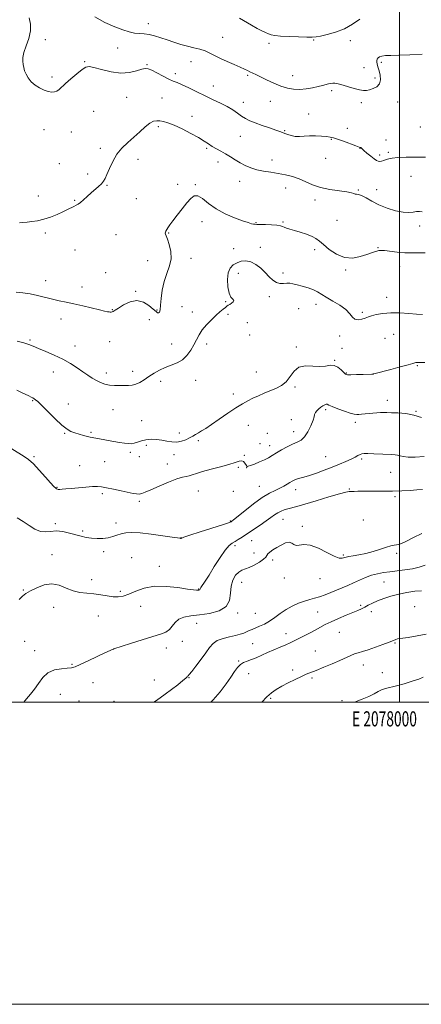
# Model space of a CAD drawing. Extents: x 2077300 to 2080200, y 349800 to 352700.
# Drawn here: x 2077749 to 2078014, y 349800 to 350452 of the extents above; entities that cross this region are included whole.
import ezdxf
from ezdxf.enums import TextEntityAlignment as Align

# ---------------------------------------------------------------- set-up
doc = ezdxf.new("R2010")
doc.units = 0
doc.header["$MEASUREMENT"] = 0
for name, color, linetype, lineweight in [('32000', 7, 'Continuous', 0), ('32001', 7, 'Continuous', 0), ('DTM SPOT ELEVATION', 2, 'Continuous', 13), ('INDEX CONTOUR', 41, 'Continuous', 13), ('INTERMEDIATE CONTOUR', 44, 'Continuous', 0)]:
    doc.layers.add(name, color=color, linetype=linetype, lineweight=lineweight)
doc.styles.add('Style-WORKING', font='WORKING.shx')

msp = doc.modelspace()

# ---------------------------------------------------------------- linework, layer by layer
at = {"layer": '32000', "flags": 128}
for points in [[(2077300, 349800), (2080200, 349800), (2080200, 352700), (2077300, 352700), (2077300, 349800)], [(2077500, 350000), (2080000, 350000), (2080000, 352500), (2077500, 352500), (2077500, 350000)], [(2078000, 350000), (2078000, 352500)]]:
    msp.add_lwpolyline(points, dxfattribs=at)
at = {"layer": 'DTM SPOT ELEVATION'}
for p in [(2077833.8, 350449.32, 1171.4), (2077765.49, 350438.59, 1173.7), (2077882.91, 350440.26, 1171.1), (2077943.22, 350438.36, 1170.1), (2077967.37, 350437.98, 1170.4), (2077813.38, 350433.22, 1172.8), (2077913.51, 350436.15, 1170.3), (2077791.49, 350424.06, 1173.9), (2077832.79, 350422.13, 1173.9), (2077861.88, 350424.16, 1172.8), (2077976.56, 350420.04, 1171.2), (2077988.07, 350423.68, 1172.3), (2077769.99, 350414.03, 1173.7), (2077851.57, 350416.24, 1173.6), (2077899.39, 350415.13, 1172.2), (2077929.35, 350414.79, 1171.3), (2077983.87, 350413.37, 1171.6), (2077876.75, 350407.92, 1173.2), (2077819.34, 350400.44, 1174.9), (2077842.72, 350400.07, 1174.9), (2077955.12, 350404.94, 1172.3), (2077896.65, 350397.08, 1173.4), (2077914.45, 350397.86, 1172.8), (2077974.67, 350396.87, 1172.4), (2077998.81, 350397.42, 1172.8), (2077797.47, 350391.32, 1174.9), (2077862.55, 350387.89, 1175.5), (2077939.9, 350389.45, 1173.1), (2077764.51, 350379.2, 1174.7), (2077840.28, 350381.1, 1176.3), (2077965.57, 350380.02, 1173.5), (2078013.88, 350380.77, 1172.92), (2077782.61, 350377.45, 1174.8), (2077894.71, 350374.71, 1174.8), (2077923.92, 350378.46, 1173.9), (2077954.92, 350372.7, 1174.1), (2077801.94, 350366.83, 1175.6), (2077872.24, 350366.79, 1176.2), (2077973.96, 350366.79, 1174.02), (2077991.14, 350372.31, 1173.65), (2077951.21, 350360.07, 1174.3), (2077986.87, 350362.39, 1173.65), (2077992.59, 350364.18, 1173.65), (2077774.66, 350356.62, 1175.1), (2077826.78, 350359.52, 1176.6), (2077879.88, 350357.63, 1176.6), (2077915.52, 350359.06, 1175.2), (2077793.43, 350349.68, 1175.6), (2078007.54, 350348.1, 1175.3), (2077806.42, 350342.34, 1176.1), (2077853.09, 350342.9, 1177.6), (2077864.9, 350342.59, 1177.9), (2077894.13, 350344.95, 1176.8), (2077924.72, 350340.57, 1176.9), (2077760.95, 350335.18, 1175.6), (2077972.85, 350339.11, 1175.9), (2077984.86, 350339.47, 1175.3), (2077784.95, 350332.38, 1175.9), (2077825.83, 350333.41, 1176.7), (2077944.15, 350332.6, 1176.6), (2077869.32, 350318.19, 1178.5), (2077905.01, 350317.45, 1177.9), (2077922.94, 350317.98, 1177.8), (2077958.57, 350319.08, 1176.49), (2078013.33, 350315.3, 1176.32), (2077765.43, 350310.75, 1176.2), (2077812.39, 350309.65, 1176.8), (2077847.2, 350310.76, 1178.1), (2077907.94, 350301.16, 1179.6), (2077985.74, 350301.02, 1177.9), (2077785.23, 350299.34, 1176.8), (2077890.29, 350300.35, 1179.4), (2077943.94, 350299.72, 1178.5), (2077833.34, 350292.45, 1177.2), (2077861.96, 350294.01, 1178.5), (2078000.08, 350288.44, 1178.79), (2077805.36, 350284.45, 1177.3), (2077893.26, 350284.03, 1180.5), (2077922.89, 350284.28, 1179.7), (2077964.47, 350286.28, 1178.27), (2077765.66, 350279.01, 1177.5), (2077789.75, 350274.86, 1177.5), (2077825.33, 350272.05, 1177.8), (2077913.82, 350268.54, 1180.3), (2077856.09, 350261.88, 1179.1), (2077884.92, 350265.11, 1179.9), (2077944.65, 350263.54, 1180.54), (2077991.62, 350268.19, 1179.44), (2077809.84, 350260, 1177.9), (2077839.34, 350259.8, 1177.8), (2077862.74, 350258.29, 1179.6), (2077886.41, 350256.89, 1180.17), (2077933.31, 350260.64, 1180.8), (2077975.33, 350258.25, 1179.8), (2077775.92, 350253.68, 1178.5), (2077834.46, 350253.29, 1179.2), (2077899.21, 350251.34, 1180.6), (2077900.7, 350243.16, 1180.4), (2077960.38, 350242.49, 1180.3), (2077996.04, 350243.51, 1180.9), (2077755.28, 350239.77, 1179.8), (2077785.17, 350235.95, 1179.3), (2077808.2, 350238.62, 1179.1), (2077849.07, 350237.15, 1179.4), (2077872.29, 350237.08, 1180.3), (2077990.32, 350240.96, 1180.7), (2077931.69, 350235.29, 1181.87), (2077961.85, 350234.29, 1180.8), (2077957.07, 350226.33, 1181.91), (2078011.78, 350222.94, 1182.12), (2077770.83, 350218.58, 1180.7), (2077805.88, 350218.09, 1179.5), (2077823.35, 350219.01, 1179.5), (2077905.15, 350218.72, 1181.1), (2077964.79, 350217.98, 1181.9), (2077982.62, 350217.37, 1181.99), (2077841.89, 350212.55, 1180.4), (2077864.96, 350213.06, 1180.6), (2077890, 350204.04, 1181.5), (2077930.77, 350208.71, 1182.2), (2077757.14, 350199.62, 1182.1), (2077780.75, 350197.4, 1181.4), (2077991.89, 350199.93, 1183.41), (2077810.34, 350193.7, 1180.9), (2077951.06, 350193.69, 1184.3), (2078010.93, 350192.58, 1183.9), (2077829.35, 350186.4, 1181.2), (2077928.47, 350187.17, 1183.41), (2077970.67, 350185.28, 1184.38), (2077778.28, 350178.08, 1182.1), (2077795.74, 350178.77, 1181.8), (2077854.31, 350178.17, 1181.7), (2077899.81, 350183.39, 1182.9), (2077912.56, 350177.93, 1183.1), (2077929.93, 350179.09, 1183.41), (2077866.75, 350173.22, 1182.2), (2077907.58, 350171.22, 1183.57), (2077821.67, 350165.47, 1182.28), (2077832.32, 350170.19, 1182.28), (2077914.02, 350169.86, 1183.41), (2077757.94, 350162.48, 1183.8), (2077804.86, 350159.2, 1182.88), (2077827.64, 350162.59, 1182.28), (2077846.3, 350157.84, 1183.1), (2077850.77, 350163.84, 1182.3), (2077897.35, 350163.44, 1183.9), (2077951.02, 350162.58, 1185.11), (2077975.03, 350160.96, 1186.28), (2077788.28, 350156.71, 1183.2), (2077893.23, 350155.57, 1184.26), (2077898.79, 350155.39, 1184.02), (2077994.2, 350152.28, 1186.85), (2077773.21, 350142.38, 1183.9), (2077803.23, 350138.19, 1184.3), (2077866.78, 350139.78, 1185.1), (2077889.93, 350139.74, 1185.56), (2077907.16, 350142.87, 1185.15), (2077931.17, 350140.77, 1186.57), (2077966.72, 350141.08, 1187.91), (2077827.66, 350132.92, 1184.3), (2077997.1, 350136.1, 1188.3), (2077812.28, 350118.69, 1185.4), (2077887.99, 350120.01, 1185.88), (2077922.84, 350121.17, 1188.8), (2077975.98, 350120.63, 1188.9), (2077772.22, 350118.32, 1185.7), (2077790.17, 350113.4, 1185.7), (2077935.59, 350116.44, 1189.7), (2077855.24, 350109.03, 1185.96), (2077902.07, 350106.93, 1188.88), (2077804.2, 350099.65, 1186.5), (2077890.98, 350103.68, 1188.31), (2077769.88, 350097.7, 1187.4), (2077822.76, 350095.76, 1187.46), (2077903.57, 350098.74, 1188.88), (2077916.05, 350094.08, 1190.5), (2077962.8, 350097.44, 1189.8), (2077998.18, 350098.67, 1190.3), (2077840.91, 350089.87, 1187.34), (2077796.08, 350081.2, 1187.34), (2077895.44, 350079.34, 1190.9), (2077923.66, 350082.19, 1190.4), (2077947.44, 350081.77, 1190.8), (2077989.67, 350079.71, 1192.9), (2077751, 350074.34, 1187.9), (2077815.18, 350073.34, 1187.58), (2077866.92, 350074.96, 1187.91), (2077771, 350062.84, 1188.68), (2077828.71, 350063.41, 1188.96), (2077974.29, 350064.06, 1193.7), (2077981.37, 350059.92, 1194.6), (2078010.07, 350063.22, 1195.3), (2077800.51, 350057.01, 1189.16), (2077892.91, 350059.11, 1190.3), (2077904.58, 350058.92, 1190.9), (2077945.89, 350059.66, 1192.9), (2077865.66, 350052.32, 1190.6), (2077751.9, 350040.4, 1189.36), (2077856.18, 350040.4, 1190.4), (2077924.91, 350045.43, 1193.3), (2077960.17, 350046.28, 1195.1), (2077758.42, 350034.12, 1189.45), (2077810.74, 350035.15, 1190.01), (2077845.52, 350035.87, 1190.5), (2077902.85, 350038.8, 1193.1), (2077944.19, 350033.92, 1195.3), (2077996.94, 350039.28, 1196.1), (2077893.45, 350027.2, 1193.9), (2077783.25, 350025.1, 1189.89), (2077929.3, 350021.29, 1195.7), (2077975.95, 350024.65, 1196.5), (2077837.72, 350014.7, 1190.6), (2077860.63, 350016.18, 1192.1), (2077900.21, 350018.83, 1194.7), (2077941.97, 350016, 1196.2), (2077988.66, 350019.48, 1196.7), (2077797.01, 350013.03, 1190.62), (2077775.42, 350005.17, 1190.74), (2077914.77, 350002.65, 1196.2), (2077961.94, 350001.14, 1197.6), (2077787.73, 350000.87, 1190.34), (2077810.92, 350000.57, 1190.4)]:
    msp.add_point(p, dxfattribs=at)
at = {"layer": 'INDEX CONTOUR'}
for points in [[(2077973.666, 350452.175, 1170), (2077968.977, 350448.9239, 1170), (2077963.486, 350445.877, 1170), (2077957.619, 350443.597, 1170), (2077952.081, 350442.0599, 1170), (2077947.647, 350441.093, 1170), (2077944.719, 350440.542, 1170), (2077942.221, 350440.308, 1170), (2077938.704, 350440.31, 1170), (2077933.227, 350440.4699, 1170), (2077926.867, 350440.734, 1170), (2077921.2109, 350441.051, 1170), (2077917.433, 350441.395, 1170), (2077915.069, 350441.829, 1170), (2077913.247, 350442.442, 1170), (2077911.22, 350443.319, 1170), (2077908.75, 350444.533, 1170), (2077905.728, 350446.155, 1170), (2077902.112, 350448.206, 1170), (2077894.126, 350452.863, 1170)], [(2078015.184, 350256.7721, 1180), (2078011.253, 350256.953, 1180), (2078006.143, 350257.352, 1180), (2078000.255, 350257.743, 1180), (2077994.309, 350257.832, 1180), (2077988.955, 350257.421, 1180), (2077984.553, 350256.687, 1180), (2077981.393, 350255.902, 1180), (2077979.577, 350255.273, 1180), (2077978.453, 350254.743, 1180), (2077977.182, 350254.191, 1180), (2077975.162, 350253.586, 1180), (2077972.745, 350253.262, 1180), (2077970.517, 350253.645, 1180), (2077968.83, 350255.037, 1180), (2077967.093, 350257.241, 1180), (2077964.478, 350259.936, 1180), (2077960.467, 350262.814, 1180), (2077955.792, 350265.617, 1180), (2077951.493, 350268.099, 1180), (2077945.736, 350271.676, 1180), (2077942.979, 350273.048, 1180), (2077939.477, 350274.331, 1180), (2077935.645, 350275.48, 1180), (2077932.14, 350276.407, 1180), (2077929.441, 350277.04, 1180), (2077927.3091, 350277.378, 1180), (2077925.324, 350277.436, 1180), (2077923.157, 350277.298, 1180), (2077920.838, 350277.324, 1180), (2077918.488, 350277.943, 1180), (2077916.179, 350279.466, 1180), (2077913.789, 350281.729, 1180), (2077911.1479, 350284.45, 1180), (2077908.143, 350287.314, 1180), (2077904.889, 350289.87, 1180), (2077901.558, 350291.637, 1180), (2077898.308, 350292.2641, 1180), (2077895.2329, 350291.937, 1180), (2077892.415, 350290.977, 1180), (2077889.947, 350289.585, 1180), (2077887.975, 350287.49, 1180), (2077886.66, 350284.302, 1180), (2077886.12, 350279.878, 1180), (2077886.309, 350275.057, 1180), (2077887.137, 350270.924, 1180), (2077888.432, 350268.283, 1180), (2077889.686, 350266.805, 1180), (2077890.309, 350265.879, 1180), (2077889.896, 350265.011, 1180), (2077888.804, 350264.167, 1180), (2077887.577, 350263.434, 1180), (2077886.619, 350262.847, 1180), (2077885.762, 350262.254, 1180), (2077884.7, 350261.452, 1180), (2077883.172, 350260.258, 1180), (2077881.114, 350258.556, 1180), (2077878.512, 350256.244, 1180), (2077875.431, 350253.293, 1180), (2077872.255, 350249.945, 1180), (2077869.448, 350246.515, 1180), (2077867.328, 350243.232, 1180), (2077865.62, 350239.994, 1180), (2077863.902, 350236.615, 1180), (2077861.817, 350233.0161, 1180), (2077859.27, 350229.545, 1180), (2077856.229, 350226.652, 1180), (2077852.705, 350224.632, 1180), (2077848.874, 350223.142, 1180), (2077844.952, 350221.681, 1180), (2077841.13, 350219.863, 1180), (2077837.488, 350217.766, 1180), (2077834.0789, 350215.582, 1180), (2077830.945, 350213.509, 1180), (2077828.081, 350211.749, 1180), (2077825.469, 350210.511, 1180), (2077823.053, 350209.919, 1180), (2077820.6161, 350209.771, 1180), (2077817.9, 350209.78, 1180), (2077814.741, 350209.741, 1180), (2077811.336, 350209.76, 1180), (2077807.977, 350210.022, 1180), (2077804.888, 350210.673, 1180), (2077802.031, 350211.698, 1180), (2077799.303, 350213.042, 1180), (2077796.581, 350214.666, 1180), (2077793.6799, 350216.5899, 1180), (2077790.3951, 350218.848, 1180), (2077786.553, 350221.441, 1180), (2077782.097, 350224.237, 1180), (2077777.0019, 350227.069, 1180), (2077771.368, 350229.774, 1180), (2077765.799, 350232.2, 1180), (2077761.027, 350234.201, 1180), (2077757.502, 350235.693, 1180), (2077754.552, 350236.849, 1180), (2077751.226, 350237.905, 1180), (2077746.858, 350239.042, 1180)], [(2078014.6901, 350111.674, 1190), (2078009.263, 350109.062, 1190), (2078004.609, 350106.642, 1190), (2078001.438, 350105.187, 1190), (2077999.408, 350104.519, 1190), (2077997.914, 350104.226, 1190), (2077996.382, 350103.936, 1190), (2077994.364, 350103.453, 1190), (2077991.444, 350102.62, 1190), (2077987.3709, 350101.361, 1190), (2077982.569, 350099.907, 1190), (2077977.627, 350098.567, 1190), (2077973.082, 350097.581, 1190), (2077969.255, 350096.918, 1190), (2077966.413, 350096.474, 1190), (2077964.693, 350096.154, 1190), (2077963.716, 350095.882, 1190), (2077962.97, 350095.586, 1190), (2077961.938, 350095.299, 1190), (2077960.081, 350095.471, 1190), (2077956.854, 350096.656, 1190), (2077951.985, 350099.118, 1190), (2077946.304, 350101.961, 1190), (2077940.915, 350104.001, 1190), (2077936.698, 350104.431, 1190), (2077933.639, 350103.961, 1190), (2077931.499, 350103.6809, 1190), (2077929.992, 350104.352, 1190), (2077928.643, 350105.4209, 1190), (2077926.9289, 350106.005, 1190), (2077924.486, 350105.457, 1190), (2077921.596, 350104.073, 1190), (2077918.698, 350102.382, 1190), (2077916.178, 350100.822, 1190), (2077914.198, 350099.465, 1190), (2077912.864, 350098.2921, 1190), (2077912.14, 350097.245, 1190), (2077911.414, 350096.123, 1190), (2077909.932, 350094.684, 1190), (2077907.197, 350092.805, 1190), (2077903.75, 350090.827, 1190), (2077900.39, 350089.208, 1190), (2077895.571, 350087.432, 1190), (2077893.58, 350086.199, 1190), (2077891.514, 350084.021, 1190), (2077889.674, 350080.868, 1190), (2077888.493, 350076.831, 1190), (2077888.108, 350072.109, 1190), (2077887.469, 350067.348, 1190), (2077885.231, 350063.2979, 1190), (2077880.498, 350060.525, 1190), (2077874.169, 350058.83, 1190), (2077867.592, 350057.8261, 1190), (2077861.894, 350057.121, 1190), (2077857.307, 350056.301, 1190), (2077853.843, 350054.945, 1190), (2077851.4181, 350052.805, 1190), (2077849.568, 350050.309, 1190), (2077847.734, 350048.059, 1190), (2077845.351, 350046.461, 1190), (2077841.841, 350045.153, 1190), (2077836.618, 350043.576, 1190), (2077829.503, 350041.373, 1190), (2077821.926, 350038.967, 1190), (2077810.8021, 350035.416, 1190), (2077810.306, 350035.227, 1190), (2077804.957, 350032.656, 1190), (2077799.8291, 350030.208, 1190), (2077793.892, 350027.404, 1190), (2077788.663, 350024.993, 1190), (2077785.201, 350023.535, 1190), (2077782.724, 350022.839, 1190), (2077779.99, 350022.524, 1190), (2077776.107, 350022.19, 1190), (2077771.577, 350021.352, 1190), (2077767.252, 350019.507, 1190), (2077763.774, 350016.36, 1190), (2077760.953, 350012.465, 1190), (2077758.389, 350008.588, 1190), (2077755.761, 350005.277, 1190), (2077753.044, 350002.221, 1190), (2077751.211, 350000, 1190)]]:
    msp.add_polyline3d(points, dxfattribs=at)
at = {"layer": 'INTERMEDIATE CONTOUR'}
for points in [[(2078017.234, 350360.795, 1174), (2078010.818, 350360.87, 1174), (2078004.341, 350360.794, 1174), (2077998.871, 350360.579, 1174), (2077995.178, 350360.24, 1174), (2077992.857, 350359.801, 1174), (2077991.204, 350359.2889, 1174), (2077989.655, 350358.747, 1174), (2077988.196, 350358.287, 1174), (2077986.953, 350358.04, 1174), (2077985.959, 350358.134, 1174), (2077984.8839, 350358.697, 1174), (2077983.3099, 350359.859, 1174), (2077981, 350361.6421, 1174), (2077978.457, 350363.64, 1174), (2077976.368, 350365.344, 1174), (2077975.232, 350366.371, 1174), (2077974.642, 350367.034, 1174), (2077974.301, 350367.182, 1174), (2077973.27, 350367.543, 1174), (2077971.022, 350368.367, 1174), (2077962.92, 350371.448, 1174), (2077958.9731, 350372.892, 1174), (2077956.211, 350373.772, 1174), (2077954.065, 350374.222, 1174), (2077951.631, 350374.5, 1174), (2077948.255, 350374.796, 1174), (2077944.283, 350375.039, 1174), (2077940.307, 350375.093, 1174), (2077936.798, 350374.893, 1174), (2077933.728, 350374.6551, 1174), (2077930.944, 350374.666, 1174), (2077928.343, 350375.123, 1174), (2077926.011, 350375.862, 1174), (2077924.085, 350376.629, 1174), (2077922.5521, 350377.256, 1174), (2077920.807, 350377.912, 1174), (2077918.096, 350378.852, 1174), (2077913.957, 350380.244, 1174), (2077909.09, 350381.906, 1174), (2077904.486, 350383.569, 1174), (2077900.8869, 350385.047, 1174), (2077898.046, 350386.4741, 1174), (2077895.465, 350388.066, 1174), (2077892.705, 350389.98, 1174), (2077889.559, 350392.132, 1174), (2077885.876, 350394.377, 1174), (2077881.552, 350396.615, 1174), (2077876.6651, 350398.923, 1174), (2077871.339, 350401.423, 1174), (2077865.774, 350404.147, 1174), (2077860.477, 350406.772, 1174), (2077856.031, 350408.884, 1174), (2077852.7779, 350410.239, 1174), (2077850.1089, 350411.261, 1174), (2077847.1749, 350412.542, 1174), (2077843.409, 350414.4759, 1174), (2077839.371, 350416.659, 1174), (2077835.904, 350418.487, 1174), (2077833.556, 350419.477, 1174), (2077831.694, 350419.623, 1174), (2077829.391, 350419.043, 1174), (2077825.902, 350417.943, 1174), (2077821.208, 350416.905, 1174), (2077815.477, 350416.602, 1174), (2077809.02, 350417.468, 1174), (2077802.734, 350418.972, 1174), (2077797.662, 350420.3439, 1174), (2077794.469, 350420.9221, 1174), (2077792.298, 350420.471, 1174), (2077789.914, 350418.866, 1174), (2077786.441, 350416.123, 1174), (2077782.438, 350412.828, 1174), (2077778.827, 350409.708, 1174), (2077774.5659, 350405.726, 1174), (2077773.156, 350404.691, 1174), (2077771.622, 350404.115, 1174), (2077769.769, 350403.999, 1174), (2077767.461, 350404.379, 1174), (2077764.645, 350405.28, 1174), (2077761.598, 350406.685, 1174), (2077758.678, 350408.566, 1174), (2077756.189, 350410.86, 1174), (2077754.205, 350413.368, 1174), (2077752.747, 350415.859, 1174), (2077751.799, 350418.151, 1174), (2077751.215, 350420.279, 1174), (2077750.811, 350422.327, 1174), (2077750.495, 350424.433, 1174), (2077750.524, 350426.938, 1174), (2077751.244, 350430.235, 1174), (2077752.805, 350434.556, 1174), (2077754.565, 350439.482, 1174), (2077755.6821, 350444.433, 1174), (2077755.5991, 350448.959, 1174), (2077754.883, 350453.127, 1174)], [(2078015.053, 350429.147, 1172), (2078006.878, 350428.623, 1172), (2077999.661, 350428.408, 1172), (2077994.351, 350428.282, 1172), (2077990.751, 350428.12, 1172), (2077988.374, 350427.825, 1172), (2077986.7901, 350427.319, 1172), (2077985.793, 350426.62, 1172), (2077985.234, 350425.769, 1172), (2077984.98, 350424.803, 1172), (2077984.964, 350423.756, 1172), (2077985.1329, 350422.658, 1172), (2077985.445, 350421.489, 1172), (2077985.892, 350420.018, 1172), (2077986.477, 350417.964, 1172), (2077987.116, 350415.192, 1172), (2077987.397, 350412.15, 1172), (2077986.823, 350409.432, 1172), (2077985.091, 350407.499, 1172), (2077982.665, 350406.2681, 1172), (2077980.205, 350405.521, 1172), (2077978.16, 350405.094, 1172), (2077976.1461, 350405.03, 1172), (2077973.573, 350405.4249, 1172), (2077970.075, 350406.307, 1172), (2077966.195, 350407.434, 1172), (2077962.704, 350408.497, 1172), (2077960.18, 350409.247, 1172), (2077958.44, 350409.683, 1172), (2077957.114, 350409.864, 1172), (2077955.87, 350409.844, 1172), (2077954.559, 350409.66, 1172), (2077953.072, 350409.34, 1172), (2077949.023, 350408.356, 1172), (2077946.084, 350407.669, 1172), (2077942.375, 350406.872, 1172), (2077938.192, 350406.156, 1172), (2077933.933, 350405.7541, 1172), (2077929.877, 350405.868, 1172), (2077925.838, 350406.575, 1172), (2077921.515, 350407.9251, 1172), (2077916.755, 350409.881, 1172), (2077912.017, 350412.081, 1172), (2077907.911, 350414.075, 1172), (2077904.88, 350415.527, 1172), (2077900.991, 350417.354, 1172), (2077899.344, 350418.158, 1172), (2077897.317, 350419.129, 1172), (2077894.453, 350420.423, 1172), (2077890.491, 350422.139, 1172), (2077885.9491, 350424.126, 1172), (2077881.542, 350426.173, 1172), (2077874.499, 350429.793, 1172), (2077871.249, 350431.209, 1172), (2077867.719, 350432.319, 1172), (2077863.856, 350433.286, 1172), (2077859.682, 350434.3181, 1172), (2077855.241, 350435.57, 1172), (2077850.679, 350436.991, 1172), (2077846.169, 350438.475, 1172), (2077841.865, 350439.909, 1172), (2077837.848, 350441.144, 1172), (2077834.186, 350442.022, 1172), (2077830.89, 350442.464, 1172), (2077827.772, 350442.703, 1172), (2077824.589, 350443.052, 1172), (2077821.068, 350443.796, 1172), (2077816.817, 350445.121, 1172), (2077811.412, 350447.186, 1172), (2077804.792, 350450.097, 1172), (2077798.357, 350453.742, 1172)], [(2078015.018, 350324.684, 1176), (2078013.246, 350324.965, 1176), (2078011.243, 350324.927, 1176), (2078008.986, 350324.546, 1176), (2078006.158, 350324.202, 1176), (2078002.367, 350324.373, 1176), (2077997.41, 350325.414, 1176), (2077991.836, 350327.186, 1176), (2077986.38, 350329.427, 1176), (2077981.662, 350331.846, 1176), (2077977.831, 350334.048, 1176), (2077974.917, 350335.609, 1176), (2077972.903, 350336.26, 1176), (2077971.572, 350336.348, 1176), (2077970.6609, 350336.374, 1176), (2077969.808, 350336.7269, 1176), (2077968.278, 350337.339, 1176), (2077965.237, 350338.034, 1176), (2077953.974, 350339.5271, 1176), (2077947.768, 350340.761, 1176), (2077942.472, 350342.551, 1176), (2077933.567, 350346.567, 1176), (2077929.108, 350348.101, 1176), (2077924.469, 350349.249, 1176), (2077919.6849, 350350.127, 1176), (2077914.821, 350350.859, 1176), (2077910.052, 350351.606, 1176), (2077905.585, 350352.539, 1176), (2077901.568, 350353.789, 1176), (2077897.923, 350355.337, 1176), (2077894.516, 350357.124, 1176), (2077891.229, 350359.079, 1176), (2077888.017, 350361.084, 1176), (2077884.851, 350363.011, 1176), (2077881.728, 350364.765, 1176), (2077878.743, 350366.392, 1176), (2077876.016, 350367.971, 1176), (2077873.5329, 350369.605, 1176), (2077870.751, 350371.481, 1176), (2077866.994, 350373.807, 1176), (2077861.871, 350376.6629, 1176), (2077856.129, 350379.614, 1176), (2077850.8, 350382.095, 1176), (2077846.682, 350383.684, 1176), (2077843.632, 350384.53, 1176), (2077841.273, 350384.925, 1176), (2077839.231, 350385.0499, 1176), (2077837.153, 350384.648, 1176), (2077834.688, 350383.351, 1176), (2077831.582, 350380.93, 1176), (2077827.961, 350377.713, 1176), (2077824.0481, 350374.167, 1176), (2077820.066, 350370.63, 1176), (2077816.257, 350366.939, 1176), (2077812.864, 350362.8039, 1176), (2077810.08, 350358.105, 1176), (2077807.908, 350353.407, 1176), (2077806.299, 350349.444, 1176), (2077805.147, 350346.73, 1176), (2077804.1, 350344.8839, 1176), (2077802.75, 350343.305, 1176), (2077800.795, 350341.503, 1176), (2077795.76, 350337.184, 1176), (2077793.174, 350334.845, 1176), (2077790.7941, 350332.664, 1176), (2077788.777, 350330.914, 1176), (2077787.202, 350329.772, 1176), (2077785.842, 350329.012, 1176), (2077784.394, 350328.31, 1176), (2077780.207, 350326.2, 1176), (2077777.115, 350324.714, 1176), (2077773.234, 350322.974, 1176), (2077768.881, 350321.222, 1176), (2077764.469, 350319.75, 1176), (2077760.352, 350318.7721, 1176), (2077756.645, 350318.195, 1176), (2077753.402, 350317.85, 1176), (2077750.671, 350317.584, 1176), (2077748.475, 350317.3131, 1176)], [(2078017.064, 350297.463, 1178), (2078012.577, 350297.581, 1178), (2078008.163, 350297.547, 1178), (2078003.52, 350297.64, 1178), (2077998.523, 350298.05, 1178), (2077989.974, 350299.058, 1178), (2077987.688, 350299.197, 1178), (2077986.387, 350299.051, 1178), (2077981.497, 350297.453, 1178), (2077978.277, 350296.381, 1178), (2077974.014, 350295.033, 1178), (2077969.0039, 350294.099, 1178), (2077963.645, 350294.432, 1178), (2077958.341, 350296.565, 1178), (2077953.527, 350299.7599, 1178), (2077949.648, 350302.962, 1178), (2077946.927, 350305.352, 1178), (2077944.7, 350307.063, 1178), (2077942.083, 350308.465, 1178), (2077938.466, 350309.847, 1178), (2077934.335, 350311.169, 1178), (2077930.448, 350312.309, 1178), (2077927.412, 350313.1851, 1178), (2077925.207, 350313.86, 1178), (2077923.659, 350314.434, 1178), (2077922.506, 350314.985, 1178), (2077921.141, 350315.488, 1178), (2077918.868, 350315.895, 1178), (2077915.289, 350316.1701, 1178), (2077911.195, 350316.329, 1178), (2077907.672, 350316.398, 1178), (2077905.512, 350316.412, 1178), (2077904.317, 350316.438, 1178), (2077903.393, 350316.551, 1178), (2077902.077, 350316.847, 1178), (2077899.831, 350317.518, 1178), (2077896.149, 350318.777, 1178), (2077890.788, 350320.784, 1178), (2077884.5569, 350323.472, 1178), (2077878.528, 350326.723, 1178), (2077873.558, 350330.293, 1178), (2077869.646, 350333.452, 1178), (2077866.578, 350335.345, 1178), (2077864.097, 350335.33, 1178), (2077861.79, 350333.601, 1178), (2077859.205, 350330.564, 1178), (2077856.0599, 350326.668, 1178), (2077852.768, 350322.538, 1178), (2077849.915, 350318.841, 1178), (2077847.941, 350316.094, 1178), (2077846.7091, 350314.196, 1178), (2077845.381, 350311.962, 1178), (2077845.029, 350311.249, 1178), (2077844.904, 350310.6339, 1178), (2077845.04, 350309.93, 1178), (2077845.5, 350308.714, 1178), (2077846.352, 350306.498, 1178), (2077847.547, 350302.969, 1178), (2077848.556, 350298.506, 1178), (2077848.731, 350293.657, 1178), (2077847.66, 350288.838, 1178), (2077845.862, 350283.92, 1178), (2077844.0911, 350278.641, 1178), (2077842.93, 350272.915, 1178), (2077842.277, 350267.377, 1178), (2077841.857, 350262.838, 1178), (2077841.442, 350259.906, 1178), (2077840.98, 350258.369, 1178), (2077840.464, 350257.811, 1178), (2077839.8291, 350257.905, 1178), (2077838.779, 350258.692, 1178), (2077836.96, 350260.3031, 1178), (2077834.124, 350262.669, 1178), (2077830.432, 350264.916, 1178), (2077826.152, 350265.972, 1178), (2077821.604, 350265.121, 1178), (2077817.3181, 350263.079, 1178), (2077813.879, 350260.921, 1178), (2077811.695, 350259.496, 1178), (2077810.48, 350258.759, 1178), (2077809.771, 350258.44, 1178), (2077809.168, 350258.309, 1178), (2077808.51, 350258.299, 1178), (2077807.7, 350258.382, 1178), (2077806.561, 350258.562, 1178), (2077804.607, 350258.959, 1178), (2077801.277, 350259.723, 1178), (2077790.304, 350262.364, 1178), (2077784.386, 350263.729, 1178), (2077779.2561, 350264.817, 1178), (2077774.676, 350265.761, 1178), (2077770.161, 350266.777, 1178), (2077760.336, 350269.268, 1178), (2077755.365, 350270.326, 1178), (2077750.618, 350271, 1178), (2077746.126, 350271.396, 1178)], [(2078016.742, 350224.955, 1182), (2078013.437, 350225.014, 1182), (2078011.633, 350224.99, 1182), (2078010.753, 350224.905, 1182), (2078010.145, 350224.741, 1182), (2078008.848, 350224.323, 1182), (2078005.827, 350223.436, 1182), (2078000.514, 350221.975, 1182), (2077994.21, 350220.284, 1182), (2077983.029, 350217.337, 1182), (2077982.641, 350217.267, 1182), (2077981.761, 350217.215, 1182), (2077975.965, 350217.022, 1182), (2077971.594, 350216.893, 1182), (2077967.816, 350216.808, 1182), (2077965.543, 350216.8549, 1182), (2077964.267, 350217.258, 1182), (2077963.124, 350218.272, 1182), (2077961.432, 350219.989, 1182), (2077959.234, 350221.827, 1182), (2077956.75, 350223.0389, 1182), (2077954.111, 350223.127, 1182), (2077951.073, 350222.603, 1182), (2077947.3, 350222.228, 1182), (2077942.648, 350222.473, 1182), (2077937.7389, 350222.65, 1182), (2077933.388, 350221.7779, 1182), (2077930.158, 350219.218, 1182), (2077927.598, 350215.683, 1182), (2077925.002, 350212.228, 1182), (2077921.825, 350209.658, 1182), (2077918.1591, 350207.795, 1182), (2077914.256, 350206.216, 1182), (2077910.34, 350204.58, 1182), (2077906.537, 350202.887, 1182), (2077902.943, 350201.219, 1182), (2077899.556, 350199.577, 1182), (2077895.963, 350197.628, 1182), (2077891.648, 350194.9569, 1182), (2077886.3319, 350191.346, 1182), (2077880.682, 350187.376, 1182), (2077875.6, 350183.828, 1182), (2077871.771, 350181.29, 1182), (2077869.001, 350179.583, 1182), (2077866.879, 350178.338, 1182), (2077865.019, 350177.233, 1182), (2077863.15, 350176.146, 1182), (2077861.027, 350175.001, 1182), (2077858.472, 350173.7869, 1182), (2077855.572, 350172.753, 1182), (2077852.4781, 350172.2101, 1182), (2077849.309, 350172.358, 1182), (2077846.047, 350172.942, 1182), (2077842.639, 350173.595, 1182), (2077839.074, 350174.003, 1182), (2077835.507, 350174.069, 1182), (2077832.133, 350173.7521, 1182), (2077829.115, 350173.061, 1182), (2077826.49, 350172.226, 1182), (2077824.261, 350171.529, 1182), (2077822.356, 350171.195, 1182), (2077820.4019, 350171.206, 1182), (2077817.948, 350171.486, 1182), (2077814.697, 350171.959, 1182), (2077810.95, 350172.557, 1182), (2077807.163, 350173.21, 1182), (2077803.728, 350173.853, 1182), (2077795.246, 350175.562, 1182), (2077793.371, 350175.988, 1182), (2077790.795, 350176.624, 1182), (2077787.829, 350177.419, 1182), (2077784.951, 350178.283, 1182), (2077782.452, 350179.244, 1182), (2077779.862, 350180.7819, 1182), (2077776.524, 350183.495, 1182), (2077772.065, 350187.677, 1182), (2077767.251, 350192.418, 1182), (2077763.134, 350196.504, 1182), (2077760.489, 350199.03, 1182), (2077758.994, 350200.305, 1182), (2077758.052, 350200.945, 1182), (2077757.143, 350201.475, 1182), (2077756.046, 350202.059, 1182), (2077754.618, 350202.768, 1182), (2077750.102, 350204.94, 1182), (2077746.5989, 350206.664, 1182)], [(2078014.521, 350188.547, 1184), (2078009.584, 350190.112, 1184), (2078004.194, 350191.066, 1184), (2077998.985, 350191.517, 1184), (2077994.655, 350191.694, 1184), (2077991.666, 350191.786, 1184), (2077989.524, 350191.81, 1184), (2077987.494, 350191.742, 1184), (2077985.02, 350191.568, 1184), (2077982.245, 350191.325, 1184), (2077974.905, 350190.623, 1184), (2077973.172, 350190.473, 1184), (2077971.727, 350190.419, 1184), (2077970.024, 350190.6469, 1184), (2077967.404, 350191.378, 1184), (2077963.503, 350192.725, 1184), (2077959.145, 350194.356, 1184), (2077955.448, 350195.83, 1184), (2077953.231, 350196.7959, 1184), (2077952.101, 350197.252, 1184), (2077951.366, 350197.285, 1184), (2077950.457, 350196.973, 1184), (2077949.31, 350196.3489, 1184), (2077947.984, 350195.437, 1184), (2077946.569, 350194.28, 1184), (2077945.268, 350193.005, 1184), (2077944.313, 350191.762, 1184), (2077943.822, 350190.586, 1184), (2077943.451, 350189.06, 1184), (2077942.741, 350186.654, 1184), (2077941.351, 350183.092, 1184), (2077939.415, 350179.1089, 1184), (2077937.183, 350175.691, 1184), (2077934.831, 350173.5379, 1184), (2077932.233, 350172.196, 1184), (2077929.186, 350170.922, 1184), (2077925.605, 350169.156, 1184), (2077921.865, 350167.08, 1184), (2077918.457, 350165.06, 1184), (2077915.703, 350163.369, 1184), (2077913.243, 350161.916, 1184), (2077910.548, 350160.521, 1184), (2077907.295, 350159.069, 1184), (2077903.989, 350157.723, 1184), (2077901.339, 350156.7101, 1184), (2077899.857, 350156.194, 1184), (2077899.267, 350156.069, 1184), (2077899.094, 350156.162, 1184), (2077898.934, 350156.35, 1184), (2077898.672, 350156.713, 1184), (2077897.659, 350158.382, 1184), (2077896.78, 350159.376, 1184), (2077895.543, 350159.924, 1184), (2077893.8, 350159.696, 1184), (2077891.14, 350158.808, 1184), (2077887.088, 350157.485, 1184), (2077881.456, 350155.94, 1184), (2077875.203, 350154.334, 1184), (2077869.575, 350152.814, 1184), (2077865.516, 350151.514, 1184), (2077862.751, 350150.506, 1184), (2077860.708, 350149.851, 1184), (2077858.784, 350149.508, 1184), (2077856.282, 350149.03, 1184), (2077852.479, 350147.872, 1184), (2077846.999, 350145.701, 1184), (2077840.855, 350143.034, 1184), (2077835.409, 350140.607, 1184), (2077831.68, 350138.992, 1184), (2077829.318, 350138.135, 1184), (2077827.632, 350137.821, 1184), (2077825.956, 350137.874, 1184), (2077823.733, 350138.257, 1184), (2077815.798, 350139.9841, 1184), (2077810.641, 350141.087, 1184), (2077806.049, 350142.038, 1184), (2077802.7469, 350142.642, 1184), (2077800.026, 350142.89, 1184), (2077796.817, 350142.821, 1184), (2077792.388, 350142.489, 1184), (2077787.361, 350142.02, 1184), (2077782.694, 350141.557, 1184), (2077779.148, 350141.217, 1184), (2077776.688, 350141.007, 1184), (2077775.0799, 350140.909, 1184), (2077774.088, 350140.91, 1184), (2077773.4709, 350141.018, 1184), (2077772.985, 350141.248, 1184), (2077772.351, 350141.704, 1184), (2077771.159, 350142.846, 1184), (2077768.966, 350145.2231, 1184), (2077765.537, 350149.108, 1184), (2077761.472, 350153.662, 1184), (2077757.585, 350157.771, 1184), (2077754.422, 350160.6401, 1184), (2077751.466, 350162.749, 1184), (2077743.378, 350167.672, 1184)], [(2078016.256, 350162.646, 1186), (2078010.409, 350162.217, 1186), (2078005.662, 350162.25, 1186), (2078002.46, 350162.603, 1186), (2078000.382, 350163.102, 1186), (2077998.788, 350163.563, 1186), (2077997.083, 350163.852, 1186), (2077994.847, 350164.015, 1186), (2077982.979, 350164.484, 1186), (2077979.119, 350164.608, 1186), (2077976.619, 350164.625, 1186), (2077975.101, 350164.464, 1186), (2077973.918, 350164.048, 1186), (2077972.497, 350163.317, 1186), (2077970.564, 350162.276, 1186), (2077967.922, 350160.947, 1186), (2077964.432, 350159.356, 1186), (2077960.196, 350157.5561, 1186), (2077955.374, 350155.603, 1186), (2077950.181, 350153.58, 1186), (2077945.043, 350151.673, 1186), (2077940.439, 350150.095, 1186), (2077936.744, 350148.99, 1186), (2077933.912, 350148.243, 1186), (2077931.797, 350147.672, 1186), (2077930.219, 350147.107, 1186), (2077928.883, 350146.437, 1186), (2077927.464, 350145.561, 1186), (2077925.688, 350144.418, 1186), (2077923.485, 350143.094, 1186), (2077920.836, 350141.714, 1186), (2077917.687, 350140.291, 1186), (2077913.832, 350138.396, 1186), (2077909.033, 350135.489, 1186), (2077903.282, 350131.314, 1186), (2077897.499, 350126.74, 1186), (2077890.149, 350120.718, 1186), (2077888.992, 350119.797, 1186), (2077888.629, 350119.535, 1186), (2077888.24, 350119.345, 1186), (2077886.705, 350118.807, 1186), (2077882.825, 350117.5399, 1186), (2077867.991, 350112.776, 1186), (2077861.168, 350110.548, 1186), (2077857.3, 350109.218, 1186), (2077855.785, 350108.63, 1186), (2077855.432, 350108.456, 1186), (2077855.248, 350108.416, 1186), (2077855.051, 350108.434, 1186), (2077854.506, 350108.57, 1186), (2077853.098, 350108.809, 1186), (2077849.557, 350109.3509, 1186), (2077843.285, 350110.262, 1186), (2077835.6, 350111.281, 1186), (2077828.3, 350112.067, 1186), (2077822.778, 350112.35, 1186), (2077818.794, 350112.148, 1186), (2077815.704, 350111.546, 1186), (2077812.9251, 350110.661, 1186), (2077810.127, 350109.703, 1186), (2077807.042, 350108.912, 1186), (2077803.502, 350108.479, 1186), (2077799.725, 350108.407, 1186), (2077796.031, 350108.651, 1186), (2077792.625, 350109.17, 1186), (2077789.266, 350109.932, 1186), (2077781.403, 350112.014, 1186), (2077776.972, 350112.954, 1186), (2077772.734, 350113.375, 1186), (2077768.994, 350113.1121, 1186), (2077765.578, 350112.751, 1186), (2077762.193, 350113.063, 1186), (2077758.603, 350114.593, 1186), (2077754.8041, 350116.982, 1186), (2077750.847, 350119.6439, 1186), (2077746.79, 350122.066, 1186)], [(2078015.3379, 350140.803, 1188), (2078011.589, 350140.564, 1188), (2078007.008, 350140.259, 1188), (2078001.606, 350139.9519, 1188), (2077995.44, 350139.74, 1188), (2077988.699, 350139.688, 1188), (2077982.101, 350139.722, 1188), (2077976.4969, 350139.732, 1188), (2077972.517, 350139.643, 1188), (2077969.906, 350139.516, 1188), (2077968.189, 350139.443, 1188), (2077966.7631, 350139.427, 1188), (2077964.521, 350139.109, 1188), (2077960.228, 350138.04, 1188), (2077953.192, 350135.966, 1188), (2077944.877, 350133.415, 1188), (2077937.29, 350131.11, 1188), (2077931.956, 350129.596, 1188), (2077925.9839, 350128.064, 1188), (2077923.735, 350127.385, 1188), (2077921.566, 350126.541, 1188), (2077919.456, 350125.46, 1188), (2077917.325, 350124.066, 1188), (2077914.875, 350122.279, 1188), (2077911.752, 350120.017, 1188), (2077907.768, 350117.274, 1188), (2077903.396, 350114.349, 1188), (2077895.907, 350109.372, 1188), (2077893.2439, 350107.642, 1188), (2077891.1, 350106.368, 1188), (2077889.243, 350105.35, 1188), (2077887.254, 350103.801, 1188), (2077884.666, 350100.788, 1188), (2077881.205, 350095.768, 1188), (2077877.381, 350089.765, 1188), (2077873.896, 350084.194, 1188), (2077871.307, 350080.168, 1188), (2077868.558, 350076.025, 1188), (2077868.042, 350075.129, 1188), (2077867.8309, 350074.669, 1188), (2077867.709, 350074.458, 1188), (2077867.488, 350074.337, 1188), (2077867.102, 350074.256, 1188), (2077866.509, 350074.191, 1188), (2077865.54, 350074.155, 1188), (2077863.5, 350074.311, 1188), (2077859.566, 350074.862, 1188), (2077853.27, 350075.855, 1188), (2077845.57, 350076.73, 1188), (2077837.784, 350076.775, 1188), (2077830.992, 350075.526, 1188), (2077825.339, 350073.5241, 1188), (2077820.735, 350071.56, 1188), (2077817.017, 350070.276, 1188), (2077813.731, 350069.719, 1188), (2077810.351, 350069.79, 1188), (2077806.471, 350070.354, 1188), (2077802.165, 350071.132, 1188), (2077797.626, 350071.811, 1188), (2077793.019, 350072.213, 1188), (2077788.409, 350072.692, 1188), (2077783.833, 350073.736, 1188), (2077779.296, 350075.583, 1188), (2077774.676, 350077.477, 1188), (2077769.819, 350078.41, 1188), (2077764.693, 350077.685, 1188), (2077759.763, 350075.833, 1188), (2077755.613, 350073.693, 1188), (2077752.627, 350071.889, 1188), (2077750.386, 350070.179, 1188), (2077748.269, 350068.1059, 1188)], [(2078017.005, 350090.674, 1192), (2078013.123, 350089.5221, 1192), (2078008.581, 350088.433, 1192), (2078003.576, 350087.5651, 1192), (2077998.456, 350086.89, 1192), (2077993.611, 350086.33, 1192), (2077989.317, 350085.788, 1192), (2077985.397, 350085.093, 1192), (2077981.562, 350084.052, 1192), (2077977.594, 350082.549, 1192), (2077973.558, 350080.765, 1192), (2077969.591, 350078.957, 1192), (2077965.788, 350077.316, 1192), (2077958.34, 350074.252, 1192), (2077954.51, 350072.641, 1192), (2077950.71, 350071.092, 1192), (2077947.109, 350069.793, 1192), (2077943.8, 350068.848, 1192), (2077940.556, 350068.028, 1192), (2077937.0749, 350067.021, 1192), (2077933.153, 350065.574, 1192), (2077928.984, 350063.671, 1192), (2077924.864, 350061.3571, 1192), (2077921.02, 350058.721, 1192), (2077917.414, 350056.0351, 1192), (2077913.943, 350053.619, 1192), (2077910.55, 350051.717, 1192), (2077907.378, 350050.274, 1192), (2077902.386, 350048.251, 1192), (2077900.519, 350047.451, 1192), (2077896.907, 350045.836, 1192), (2077894.595, 350044.968, 1192), (2077891.509, 350044.1009, 1192), (2077887.5071, 350043.236, 1192), (2077883.194, 350042.215, 1192), (2077879.364, 350040.843, 1192), (2077876.553, 350038.9289, 1192), (2077874.274, 350036.3, 1192), (2077871.781, 350032.788, 1192), (2077868.584, 350028.414, 1192), (2077865.199, 350023.951, 1192), (2077862.396, 350020.366, 1192), (2077860.742, 350018.351, 1192), (2077859.993, 350017.522, 1192), (2077859.702, 350017.221, 1192), (2077859.403, 350016.8461, 1192), (2077858.552, 350015.991, 1192), (2077856.586, 350014.304, 1192), (2077853.182, 350011.605, 1192), (2077848.978, 350008.401, 1192), (2077844.851, 350005.376, 1192), (2077841.434, 350002.984, 1192), (2077838.3729, 350000.788, 1192), (2077837.397, 350000, 1192)], [(2078014.566, 350073.765, 1194), (2078010.174, 350073.428, 1194), (2078004.963, 350072.715, 1194), (2077999.505, 350071.645, 1194), (2077994.3, 350070.259, 1194), (2077989.573, 350068.686, 1194), (2077985.478, 350067.0751, 1194), (2077982.113, 350065.558, 1194), (2077979.355, 350064.183, 1194), (2077977.0269, 350062.979, 1194), (2077974.887, 350061.929, 1194), (2077972.439, 350060.832, 1194), (2077969.123, 350059.442, 1194), (2077964.615, 350057.597, 1194), (2077959.5379, 350055.474, 1194), (2077954.749, 350053.332, 1194), (2077950.866, 350051.366, 1194), (2077944.189, 350047.637, 1194), (2077940.403, 350045.663, 1194), (2077932.989, 350041.976, 1194), (2077930.176, 350040.5511, 1194), (2077927.632, 350039.284, 1194), (2077924.738, 350037.95, 1194), (2077921.054, 350036.378, 1194), (2077916.855, 350034.63, 1194), (2077912.596, 350032.819, 1194), (2077905.11, 350029.4789, 1194), (2077901.96, 350028.193, 1194), (2077899.199, 350027.2409, 1194), (2077896.789, 350026.321, 1194), (2077894.683, 350025.05, 1194), (2077892.785, 350023.093, 1194), (2077890.795, 350020.321, 1194), (2077888.359, 350016.652, 1194), (2077885.195, 350012.087, 1194), (2077881.292, 350006.951, 1194), (2077876.705, 350001.649, 1194), (2077875.047, 350000, 1194)], [(2078017.588, 350045.038, 1196), (2078005.709, 350042.913, 1196), (2078002.106, 350042.383, 1196), (2078000.026, 350042.153, 1196), (2077998.768, 350041.972, 1196), (2077997.646, 350041.613, 1196), (2077996.019, 350040.931, 1196), (2077993.261, 350039.805, 1196), (2077989.015, 350038.194, 1196), (2077984.02, 350036.397, 1196), (2077979.287, 350034.793, 1196), (2077975.585, 350033.654, 1196), (2077972.713, 350032.8119, 1196), (2077970.225, 350031.991, 1196), (2077967.677, 350030.945, 1196), (2077960.607, 350027.735, 1196), (2077955.431, 350025.48, 1196), (2077949.862, 350023.126, 1196), (2077944.912, 350021.093, 1196), (2077938.315, 350018.476, 1196), (2077935.109, 350017.092, 1196), (2077930.984, 350015.159, 1196), (2077926.379, 350012.872, 1196), (2077922.01, 350010.558, 1196), (2077918.398, 350008.426, 1196), (2077915.283, 350006.21, 1196), (2077912.21, 350003.525, 1196), (2077908.745, 350000, 1196)], [(2078015.645, 350016.491, 1198), (2078012.897, 350015.348, 1198), (2078008.505, 350013.844, 1198), (2078003.176, 350012.217, 1198), (2077998.01, 350010.789, 1198), (2077990.678, 350008.993, 1198), (2077988.098, 350008.145, 1198), (2077985.772, 350006.9999, 1198), (2077983.182, 350005.549, 1198), (2077979.775, 350003.842, 1198), (2077975.228, 350001.944, 1198), (2077970.196, 350000, 1198)]]:
    msp.add_polyline3d(points, dxfattribs=at)

# ---------------------------------------------------------------- texts
at = {"layer": '32001', "style": 'Style-WORKING', "width": 0.67}
msp.add_text('E 2078000', height=10, dxfattribs=at).set_placement((2077990.0896, 349994), align=Align.TOP_CENTER)

doc.saveas('drawing.dxf')
